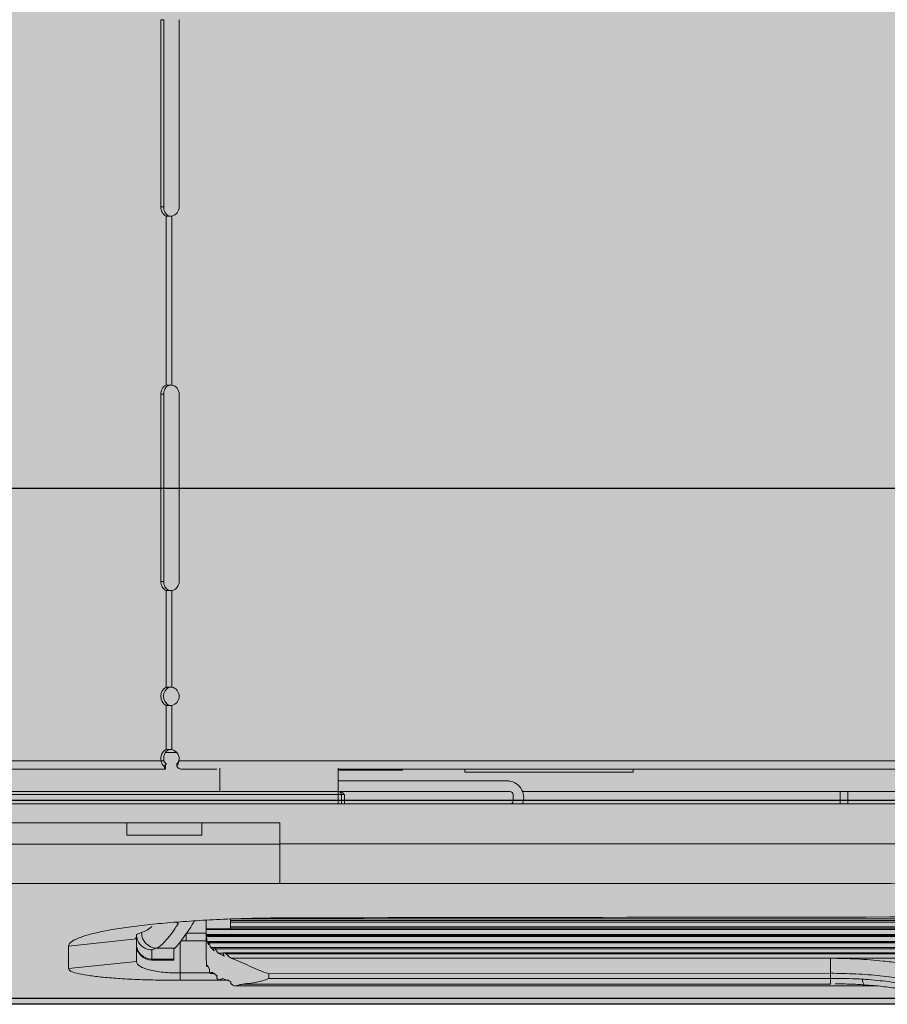
# Model space of a CAD drawing. Units: millimetres. Extents: x -471 to 6182, y 42 to 4491.
# Drawn here: x 3434 to 3434, y 1183 to 1183 of the extents above; entities that cross this region are included whole.
import ezdxf

# ---------------------------------------------------------------- set-up
doc = ezdxf.new("R2010")
doc.units = ezdxf.units.MM
doc.linetypes.add('CONTINUO', pattern=[0])
doc.linetypes.add('SLD-Sólida', pattern=[0])
doc.layers.add('A-DUTO-VC', color=2, linetype='Continuous', lineweight=30)
doc.layers.add('ELEVAÇÃO', color=182, linetype='CONTINUO')
doc.layers.add('V01', color=1, linetype='Continuous')

msp = doc.modelspace()

# ---------------------------------------------------------------- hatches: boundary and pattern name
at = {"layer": 'A-DUTO-VC'}
h = msp.add_hatch(color=253, dxfattribs=at)
h.dxf.hatch_style = 1
h.paths.add_polyline_path([(3434.092781447789, 1183.588961174203), (3434.944157921693, 1183.588961174203), (3434.944157921693, 1183.292861795726), (3434.944657945058, 1183.292861795726), (3434.944657945058, 1183.291361815039), (3434.994452917001, 1183.291361815038), (3434.99339548049, 1183.27927585805), (3434.818273752875, 1183.259261968472), (3434.220265115479, 1183.259261881373), (3434.045361821138, 1183.279377354311), (3434.044313356154, 1183.291361815038), (3434.094747894427, 1183.291361815038), (3434.094747894427, 1183.296960538927), (3434.094081454894, 1183.296960538927), (3434.092781458374, 1183.298260535434)])

# ---------------------------------------------------------------- linework, layer by layer
at = {"color": 1, "linetype": 'SLD-Sólida', "lineweight": 15}
for p, q in [((3434.253388577124, 1183.387010655108), (3434.253388577124, 1183.4170106563)), ((3434.253848218343, 1183.4170106563), (3434.253388577124, 1183.4170106563)), ((3434.253848218343, 1183.387010655108), (3434.253848218343, 1183.4170106563)), ((3434.256313764474, 1183.4170106563), (3434.256313764474, 1183.387010655108)), ((3434.253848218343, 1183.387010655108), (3434.253388577124, 1183.387010655108)), ((3434.254219465873, 1183.385546273294), (3434.254219465873, 1183.35847503573)), ((3434.255138718507, 1183.385546273294), (3434.255138718507, 1183.35847503573)), ((3434.253388577124, 1183.327010667625), (3434.253388577124, 1183.357010653916)), ((3434.253848218343, 1183.357010653916), (3434.253388577124, 1183.357010653916)), ((3434.253848218343, 1183.327010667625), (3434.253848218343, 1183.357010653916)), ((3434.256313764474, 1183.357010653916), (3434.256313764474, 1183.327010667625)), ((3434.253848218343, 1183.327010667625), (3434.253388577124, 1183.327010667625)), ((3434.254219465873, 1183.32554627091), (3434.254219465873, 1183.310074186626)), ((3434.255138718507, 1183.32554627091), (3434.255138718507, 1183.310075885358)), ((3434.254679107091, 1183.310074186626), (3434.254219465873, 1183.310074186626)), ((3434.254219465873, 1183.30714712173), (3434.254219465873, 1183.300073749128)), ((3434.254219465873, 1183.30714712173), (3434.254679107091, 1183.30714712173)), ((3434.255138718507, 1183.307145422998), (3434.255138718507, 1183.300076312128)), ((3434.255937510154, 1183.29961077005), (3434.254122489116, 1183.29961077005)), ((3434.254219465873, 1183.300073749128), (3434.254679107091, 1183.300073749128)), ((3434.253421985528, 1183.298260546032), (3434.179877274653, 1183.298260546032)), ((3434.253881626746, 1183.298260546032), (3434.253421985528, 1183.298260546032)), ((3434.253932022473, 1183.297341293397), (3434.254257016799, 1183.297800904813)), ((3434.254122489116, 1183.297610527578), (3434.254122489116, 1183.296960538927)), ((3434.255937629363, 1183.297341293397), (3434.255937629363, 1183.297800904813)), ((3434.77231650891, 1183.298260546032), (3434.256278150699, 1183.298260546032)), ((3434.254122489116, 1183.296960538927), (3434.180764817616, 1183.296960538927)), ((3434.262320929191, 1183.296960538927), (3434.256587498805, 1183.296960538927)), ((3434.262807899138, 1183.297068512741), (3434.262807899138, 1183.293361789289)), ((3434.281807892939, 1183.297068512741), (3434.281807892939, 1183.293361789289)), ((3434.757097938082, 1183.296960538927), (3434.281807892939, 1183.296960538927)), ((3434.281807892939, 1183.296760535541), (3434.290092789552, 1183.296760535541)), ((3434.290092789552, 1183.296760535541), (3434.290092789552, 1183.296960538927)), ((3434.292092793605, 1183.296760535541), (3434.290092789552, 1183.296760535541)), ((3434.292092793605, 1183.296960538927), (3434.292092793605, 1183.296760535541)), ((3434.302051552555, 1183.296960538927), (3434.302051552555, 1183.296460545364)), ((3434.329051547667, 1183.296460545364), (3434.302051552555, 1183.296460545364)), ((3434.329051547667, 1183.296460545364), (3434.329051547667, 1183.296960538927)), ((3434.308807888052, 1183.295061803165), (3434.281807892939, 1183.295061803165)), ((3434.17868944349, 1183.293361789289), (3434.262807899138, 1183.293361789289)), ((3434.281807892939, 1183.292861795726), (3434.17868944349, 1183.292861795726)), ((3434.262807899138, 1183.293361789289), (3434.281807892939, 1183.293361789289)), ((3434.281807892939, 1183.293361789289), (3434.281807892939, 1183.292861795726)), ((3434.28194186928, 1183.293361789289), (3434.281807892939, 1183.293361789289)), ((3434.281807892939, 1183.291361815038), (3434.281807892939, 1183.292861795726)), ((3434.281807892939, 1183.292861795726), (3434.282307901403, 1183.292861795726)), ((3434.309307896516, 1183.293361789289), (3434.28194186928, 1183.293361789289)), ((3434.282307901403, 1183.292861795726), (3434.282307901403, 1183.291361815038)), ((3434.282307901403, 1183.292861795726), (3434.282807894966, 1183.292861795726)), ((3434.282807894966, 1183.292861795726), (3434.282807894966, 1183.291361815038)), ((3434.309807890078, 1183.291861808601), (3434.309807890078, 1183.292861795726)), ((3434.311315887591, 1183.293361789289), (3434.362202906033, 1183.293361789289)), ((3434.362202906033, 1183.293361789289), (3434.363452919742, 1183.293361789289)), ((3434.362202906033, 1183.293361789289), (3434.362202906033, 1183.291361815038)), ((3434.363452919742, 1183.293361789289), (3434.363452919742, 1183.291361815038)), ((3434.363452919742, 1183.293361789289), (3434.756452911517, 1183.293361789289)), ((3434.247952901742, 1183.288361794057), (3434.247952901742, 1183.286361790004)), ((3434.259952926061, 1183.286361790004), (3434.259952926061, 1183.288361794057)), ((3434.259952926061, 1183.288361794057), (3434.27245291414, 1183.288361794057)), ((3434.27245291414, 1183.288361794057), (3434.27245291414, 1183.284938103262)), ((3434.27245291414, 1183.284962421957), (3434.27245291414, 1183.288361794057)), ((3434.247952901742, 1183.286361790004), (3434.259952926061, 1183.286361790004)), ((3434.260652923009, 1183.27134833366), (3434.260652923009, 1183.272752261463)), ((3434.371652909538, 1183.272956079546), (3434.264552914521, 1183.272956079546)), ((3434.264552914521, 1183.271359181705), (3434.264552914521, 1183.272932476942)), ((3434.371680446884, 1183.272666728798), (3434.264552914521, 1183.272666728798)), ((3434.371676647088, 1183.272443867031), (3434.264552914521, 1183.272443867031)), ((3434.257452898642, 1183.270656353536), (3434.257452898642, 1183.26944628984)), ((3434.260652923009, 1183.270656353536), (3434.257452898642, 1183.270656353536)), ((3434.260652923009, 1183.271359181705), (3434.264552914521, 1183.271359181705)), ((3434.260652923009, 1183.271341389719), (3434.260652923009, 1183.271229601207)), ((3434.371676647088, 1183.271229601207), (3434.260652923009, 1183.271229601207)), ((3434.371652909538, 1183.271657413545), (3434.264552914521, 1183.271657413545)), ((3434.371680640599, 1183.271438396278), (3434.264552914521, 1183.271438396278)), ((3434.249452912232, 1183.269731855693), (3434.238580935618, 1183.268573767248)), ((3434.249452912232, 1183.269831484857), (3434.249321811816, 1183.269870615306)), ((3434.249405168912, 1183.269997990432), (3434.249420964143, 1183.26997486383)), ((3434.249452912232, 1183.26990685493), (3434.249452912232, 1183.270156032148)), ((3434.249452912232, 1183.269731855693), (3434.249452912232, 1183.266132867637)), ((3434.249616199157, 1183.269800371233), (3434.2495153779, 1183.269812828603)), ((3434.256452911517, 1183.264278835359), (3434.256452911517, 1183.269304758611)), ((3434.260652923009, 1183.26944628984), (3434.257452898642, 1183.26944628984)), ((3434.371652909538, 1183.270453161302), (3434.260652923009, 1183.270453161302)), ((3434.371680834314, 1183.270305878225), (3434.260652923009, 1183.270305878225)), ((3434.260652923009, 1183.270107901397), (3434.260652923009, 1183.266454255882)), ((3434.260667645356, 1183.269831306043), (3434.260652923009, 1183.270107901397)), ((3434.371676647088, 1183.270110941234), (3434.260692351481, 1183.270110941234)), ((3434.261030816457, 1183.268780029121), (3434.260769599101, 1183.269346690479)), ((3434.371652909538, 1183.269346690479), (3434.260769599101, 1183.269346690479)), ((3434.371681013128, 1183.26927227408), (3434.261029207131, 1183.26927227408)), ((3434.371676647088, 1183.269091016355), (3434.261125289819, 1183.269091016355)), ((3434.238581323048, 1183.264973318878), (3434.238580935618, 1183.268573767248)), ((3434.251952909848, 1183.267969137731), (3434.251952909848, 1183.266503161493)), ((3434.255593114516, 1183.268250650468), (3434.252662175319, 1183.268250650468)), ((3434.255452924392, 1183.266503161493), (3434.255452924392, 1183.268042302433)), ((3434.261929922721, 1183.267831123176), (3434.261361860654, 1183.268341070715)), ((3434.371652909538, 1183.268341070715), (3434.261361860654, 1183.268341070715)), ((3434.371681147239, 1183.268340444866), (3434.261914842746, 1183.268340444866)), ((3434.371676647088, 1183.268172627988), (3434.262094610354, 1183.268172627988)), ((3434.371681147239, 1183.267512893978), (3434.263495885751, 1183.267512893978)), ((3434.249452912232, 1183.266132867637), (3434.238581323048, 1183.264973318878)), ((3434.251952909848, 1183.266503161493), (3434.255452924392, 1183.266503161493)), ((3434.251952909848, 1183.266503161493), (3434.251952909848, 1183.266328162256)), ((3434.251952909848, 1183.266328162256), (3434.255452924392, 1183.266328162256)), ((3434.255452924392, 1183.266503161493), (3434.255452924392, 1183.266328162256)), ((3434.26068758311, 1183.266028529707), (3434.260652923009, 1183.266454255882)), ((3434.263547741792, 1183.266987270418), (3434.262547456643, 1183.267439014021)), ((3434.263391309401, 1183.267439014021), (3434.262547456643, 1183.267439014021)), ((3434.371676647088, 1183.267358279529), (3434.263805204055, 1183.267358279529)), ((3434.264650487325, 1183.266637987199), (3434.305716075918, 1183.266643083397)), ((3434.371652909538, 1183.266643083397), (3434.305716075918, 1183.266643083397)), ((3434.305716075918, 1183.266643083397), (3434.360652917048, 1183.26663786799)), ((3434.260922991654, 1183.265343076292), (3434.260737621209, 1183.265343076292)), ((3434.261193239114, 1183.264866179529), (3434.260838174245, 1183.265492713752)), ((3434.26239394488, 1183.263817048374), (3434.261634522101, 1183.264380848709)), ((3434.256452911517, 1183.264278835359), (3434.261322044751, 1183.264292872253)), ((3434.256452911517, 1183.264278835359), (3434.256456070563, 1183.263118303123)), ((3434.26434540095, 1183.263145959678), (3434.256456070563, 1183.263118303123)), ((3434.26189565005, 1183.264186954799), (3434.261376851222, 1183.264186954799)), ((3434.263917529008, 1183.263145959678), (3434.262772404572, 1183.263145959678)), ((3434.264669113776, 1183.262883997264), (3434.263235949895, 1183.26338351399)), ((3434.360652917048, 1183.264238363805), (3434.270652913472, 1183.264131760898)), ((3434.270652913472, 1183.264131760898), (3434.270652913472, 1183.263385153118)), ((3434.270652913472, 1183.263385153118), (3434.360652917048, 1183.263385153118)), ((3434.360652917048, 1183.264238363805), (3434.360652917048, 1183.263385153118)), ((3434.360652917048, 1183.263385153118), (3434.360652917048, 1183.262502646747)), ((3434.367963128707, 1183.262222922149), (3434.265472375771, 1183.262222922149)), ((3434.266440355203, 1183.262502646747), (3434.360652917048, 1183.262502646747))]:
    msp.add_line(p, q, dxfattribs=at)
at = {"color": 2, "linetype": 'SLD-Sólida', "lineweight": 15, "flags": 128}
msp.add_lwpolyline([(3434.222952925584, 1183.259261972013), (3434.376035445353, 1183.259261644188), (3434.529117990269, 1183.259261733594), (3434.818273752873, 1183.259261968471)], dxfattribs=at)
at = {"color": 1, "linetype": 'SLD-Sólida', "lineweight": 15}
for centre, radius, start, end in [((3434.254858097383, 1183.386876545783), 0.001475627020083321, 174.7855958870213, 244.3554686736852), ((3434.255317660209, 1183.386876501304), 0.001475552995002836, 174.7835992255835, 244.3574653354003), ((3434.254813779302, 1183.387010657726), 0.001500000000000227, 282.5109329831111, 0), ((3434.254858087585, 1183.3571447688), 0.001475617767021314, 115.6442817599746, 185.2146536801619), ((3434.25531765041, 1183.357144813281), 0.001475543742165132, 115.6422850725513, 185.2166503659421), ((3434.254813779302, 1183.357010657726), 0.001500000000000227, 0, 77.48906701688887), ((3434.254858126996, 1183.326876561566), 0.00147565621304423, 174.7858266428016, 244.3547374354823), ((3434.255317689815, 1183.326876517083), 0.001475582181430411, 174.7838298801621, 244.3567341958498), ((3434.254813779302, 1183.327010657726), 0.001500000000000093, 282.5109329831111, 0), ((3434.255021068419, 1183.308610654178), 0.001668680277557386, 118.7102983219774, 241.2897016780225), ((3434.255480643847, 1183.308610654178), 0.001668648673587877, 118.708316994475, 241.291683005525), ((3434.254817625187, 1183.308610657726), 0.001500000000000239, 282.3605016024441, 77.63949839755591), ((3434.254958515616, 1183.298666726476), 0.001589310311360229, 117.7110547452678, 194.8073781731449), ((3434.255418060699, 1183.298666768759), 0.001589228176507076, 117.7086952147835, 194.8097377029929), ((3434.254819591198, 1183.298610657726), 0.001500000000000072, 346.5017974093209, 77.71636524913258), ((3434.308807895156, 1183.292361800834), 0.002699999999999937, 338.1931201088763, 90), ((3434.281807895156, 1183.292861800834), 0.0005000000000002274, 0, 90), ((3434.309307895156, 1183.292861800834), 0.0005, 0, 90), ((3434.309307895156, 1183.291861800835), 0.0005000000000004548, 270, 0), ((3434.257622732881, 1183.275849303781), 0.003863518467034638, 242.233450898896, 248.2170183519781), ((3434.252791058815, 1183.270765516361), 0.002518166278999309, 180.5593642709209, 267.0662349615965), ((3434.249199811452, 1183.269423839106), 0.0004950838241103895, 59.25433009876156, 76.29560899902873), ((3434.25194803066, 1183.268998279837), 0.002495123114312219, 180.1110562007993, 270.1120414008626), ((3434.251952913231, 1183.268828159401), 0.002500000000000455, 180, 270), ((3434.36692489583, 1183.263124709152), 0.001129636109632919, 171.5023882552216, 220.474318143931)]:
    msp.add_arc(centre, radius, start, end, dxfattribs=at)
for centre, major_axis, ratio, start_param, end_param in [((3434.272253393986, 1183.270207062943), (0.023, 4.547473508864641e-16), 0.07883396429449772, 2.842720012904205, 3.009724267490203), ((3434.272253393986, 1183.267716784721), (0.0205, 0), 0.08844786237921473, 2.842720012904504, 3.001961177468939), ((3434.275313690764, 1183.268042311749), (0.01986077753334371, 0), 0.08844786237918133, 3.022705044399693, 3.141592653589792)]:
    msp.add_ellipse(centre, major_axis=major_axis, ratio=ratio, start_param=start_param, end_param=end_param, dxfattribs=at)
for points, knots in [([(3434.254219465873, 1183.385546273294), (3434.254283059784, 1183.385546273294), (3434.254410238778, 1183.385546273294), (3434.254638451102, 1183.385546273294), (3434.254883355843, 1183.385546273294), (3434.255053598479, 1183.385546273294), (3434.255138718507, 1183.385546273294)], [0, 0, 0, 0, 0.2500184072877504, 0.5000021071136175, 0.75000484330718, 1, 1, 1, 1]), ([(3434.255138718507, 1183.35847503573), (3434.255053598479, 1183.35847503573), (3434.254883355843, 1183.35847503573), (3434.254638451102, 1183.35847503573), (3434.254410238778, 1183.35847503573), (3434.254283059784, 1183.35847503573), (3434.254219465873, 1183.35847503573)], [0, 0, 0, 0, 0.2499951566928201, 0.4999978928863826, 0.7499815927122496, 1, 1, 1, 1]), ([(3434.254219465873, 1183.32554627091), (3434.254283059784, 1183.32554627091), (3434.254410238778, 1183.32554627091), (3434.254638451102, 1183.32554627091), (3434.254883355843, 1183.32554627091), (3434.255053598479, 1183.32554627091), (3434.255138718507, 1183.32554627091)], [0, 0, 0, 0, 0.2500184072877504, 0.5000021071136175, 0.75000484330718, 1, 1, 1, 1]), ([(3434.255138718507, 1183.310075885358), (3434.255053598474, 1183.310075749649), (3434.25488335581, 1183.310075478227), (3434.254638451135, 1183.310075010474), (3434.254410238774, 1183.310074606482), (3434.254283059782, 1183.310074326585), (3434.254219465873, 1183.310074186626)], [0, 0, 0, 0, 0.2499951443130794, 0.4999979176780565, 0.7499816051554603, 1, 1, 1, 1]), ([(3434.255138718507, 1183.310075885358), (3434.255096158413, 1183.310075749657), (3434.255011043109, 1183.31007547827), (3434.25488859552, 1183.310075010415), (3434.254774474326, 1183.310074606506), (3434.25471089696, 1183.31007432659), (3434.254679107091, 1183.310074186626)], [0, 0, 0, 0, 0.2500022348611214, 0.4999757833250084, 0.7499785652129721, 1, 1, 1, 1]), ([(3434.254219465873, 1183.30714712173), (3434.254283059782, 1183.307146981772), (3434.254410238774, 1183.307146701875), (3434.254638451135, 1183.307146297884), (3434.25488335581, 1183.307145830131), (3434.255053598474, 1183.307145558707), (3434.255138718507, 1183.307145422998)], [0, 0, 0, 0, 0.2500183948445396, 0.5000020823219435, 0.7500048556869205, 1, 1, 1, 1]), ([(3434.254679107091, 1183.30714712173), (3434.25471089696, 1183.307146981767), (3434.254774474326, 1183.307146701851), (3434.25488859552, 1183.307146297942), (3434.255011043109, 1183.307145830087), (3434.255096158413, 1183.307145558699), (3434.255138718507, 1183.307145422998)], [0, 0, 0, 0, 0.2500214347870279, 0.5000242166749918, 0.7499977651388786, 1, 1, 1, 1]), ([(3434.255138718507, 1183.300076312128), (3434.255053598473, 1183.300076105992), (3434.2548833558, 1183.300075693713), (3434.254638451103, 1183.300075030667), (3434.254410238814, 1183.300074367469), (3434.254283059789, 1183.300073955251), (3434.254219465873, 1183.300073749128)], [0, 0, 0, 0, 0.2499951199699268, 0.4999978928965976, 0.7499816295787749, 1, 1, 1, 1]), ([(3434.255138718507, 1183.300076312128), (3434.255096158412, 1183.300076106003), (3434.255011043088, 1183.300075693779), (3434.254888595458, 1183.300075030578), (3434.254774474406, 1183.300074367505), (3434.254710896974, 1183.300073955259), (3434.254679107091, 1183.300073749128)], [0, 0, 0, 0, 0.250002137389834, 0.4999756845175402, 0.74997866294905, 1, 1, 1, 1]), ([(3434.253421985528, 1183.298260546032), (3434.253440189915, 1183.298169347956), (3434.25347608859, 1183.297989507234), (3434.253623758021, 1183.297656700195), (3434.253809703193, 1183.297466446759), (3434.253932022473, 1183.297341293397)], [0, 0, 0, 0, 0.2603768739034895, 0.5134578252414091, 1, 1, 1, 1]), ([(3434.253881626746, 1183.298260546032), (3434.253897931831, 1183.29821460477), (3434.253930709278, 1183.298122250932), (3434.25404552294, 1183.297951875275), (3434.254171883879, 1183.297861675166), (3434.254257016799, 1183.297800904813)], [0, 0, 0, 0, 0.2441184440244914, 0.4907413238635456, 1, 1, 1, 1]), ([(3434.254257016799, 1183.297800904813), (3434.254227904772, 1183.297746316881), (3434.254169679635, 1183.297637138988), (3434.254138219484, 1183.297619398158), (3434.254122489116, 1183.297610527578)], [0, 0, 0, 0, 0.4999907091543113, 1, 1, 1, 1]), ([(3434.255937629363, 1183.297800904813), (3434.256007861439, 1183.297861677261), (3434.25611210741, 1183.297951882239), (3434.256217638276, 1183.298122248474), (3434.256258048828, 1183.298214604397), (3434.256278150699, 1183.298260546032)], [0, 0, 0, 0, 0.5092473336593031, 0.7558794428811687, 1, 1, 1, 1]), ([(3434.255937629363, 1183.297341293397), (3434.25600898709, 1183.29746644535), (3434.256117461565, 1183.297656695138), (3434.256218860325, 1183.297989508559), (3434.256258200859, 1183.298169348187), (3434.256278150699, 1183.298260546032)], [0, 0, 0, 0, 0.486547040423952, 0.7396246665910374, 0.9999999999999999, 0.9999999999999999, 0.9999999999999999, 0.9999999999999999]), ([(3434.253932022473, 1183.297341293397), (3434.253950377555, 1183.297232117591), (3434.253987086735, 1183.297013771832), (3434.254077355796, 1183.296978282911), (3434.254122489116, 1183.296960538927)], [0, 0, 0, 0, 0.5000134095210019, 1, 1, 1, 1]), ([(3434.256587498805, 1183.296960538927), (3434.256479187626, 1183.296978280789), (3434.256262566847, 1183.297013764256), (3434.256045941332, 1183.297232117548), (3434.255937629363, 1183.297341293397)], [0, 0, 0, 0, 0.5000036446136766, 1, 1, 1, 1]), ([(3434.282807894966, 1183.292861795726), (3434.282806841988, 1183.292862848759), (3434.282687502538, 1183.292982194282), (3434.282496341713, 1183.293170095036), (3434.28219003607, 1183.293336904626), (3434.282016626327, 1183.293354293105), (3434.28194186928, 1183.293361789289)], [0, 0, 0, 0, 0.0043571867358633, 0.4938221455129706, 0.781786415974819, 1, 1, 1, 1]), ([(3434.27245291414, 1183.288361794057), (3434.264406828652, 1183.288361794057), (3434.224176391278, 1183.288361794057), (3434.171020207901, 1183.288361794057), (3434.123780916099, 1183.288361794057), (3434.106588650513, 1183.288361794057), (3434.100197978054, 1183.288361794057), (3434.093845671765, 1183.288361794057), (3434.087501968654, 1183.288361794057), (3434.081282389158, 1183.288361794057), (3434.075235668216, 1183.288361794057), (3434.069550869111, 1183.288361794057), (3434.064331578215, 1183.288361794057), (3434.05971047066, 1183.288361794057), (3434.057142616046, 1183.288361794057), (3434.055925243518, 1183.288361794057)], [0, 0, 0, 0, 0.1074560841238627, 0.5372805532899907, 0.7098981057458206, 0.7383512697131192, 0.7668762593146873, 0.7952708837705705, 0.8235460327771723, 0.8534007118182158, 0.883351507679747, 0.9132074200935296, 0.9430588276537122, 0.9730052400284307, 1, 1, 1, 1]), ([(3434.066591941735, 1183.288361794057), (3434.068576065748, 1183.288361794057), (3434.072575943194, 1183.288361794057), (3434.078488884945, 1183.288361794057), (3434.083889076416, 1183.288361794057), (3434.088679122002, 1183.288361794057), (3434.093627006618, 1183.288361794057), (3434.100286901283, 1183.288361794057), (3434.108596808906, 1183.288361794057), (3434.118509573833, 1183.288361794057), (3434.128424649456, 1183.288361794057), (3434.148258346475, 1183.288361794057), (3434.188101522118, 1183.288361794057), (3434.224637381814, 1183.288361794057), (3434.247952901742, 1183.288361794057)], [0, 0, 0, 0, 0.04048494347205434, 0.08161526760116083, 0.1085671732815261, 0.13551903189719, 0.1632605550432853, 0.1910023802349374, 0.2446594029678556, 0.2983792110597306, 0.3521714500233553, 0.4059276855084442, 0.6208901336249734, 1, 1, 1, 1]), ([(3434.045013451001, 1183.28495476276), (3434.045007110811, 1183.284952801431), (3434.044994239677, 1183.284948819764), (3434.04509113145, 1183.285001578842), (3434.045621304553, 1183.285032749188), (3434.04661506919, 1183.285066514738), (3434.048038314066, 1183.285092779041), (3434.049878497928, 1183.285112558555), (3434.052130215042, 1183.28512705244), (3434.0548062538, 1183.285137413957), (3434.058176959519, 1183.285144403529), (3434.061932006864, 1183.285146806908), (3434.066008628683, 1183.285144766481), (3434.069957990625, 1183.285139408675), (3434.074191568658, 1183.285129854797), (3434.078642543102, 1183.28511568116), (3434.083233989403, 1183.28509701191), (3434.087971823683, 1183.285073998858), (3434.0928734119, 1183.285047184641), (3434.099132671477, 1183.285004829334), (3434.106691658699, 1183.284963656384), (3434.115500202762, 1183.284942910863), (3434.124311354539, 1183.28493581482), (3434.141939624757, 1183.284935857382), (3434.191320821536, 1183.284933655566), (3434.237762244452, 1183.284936201504), (3434.27245291414, 1183.284938103262)], [0, 0, 0, 0, 0.01829728549832774, 0.03714506896421853, 0.05598223164436815, 0.07533053521475948, 0.09467851568146607, 0.1136937359406611, 0.1327089029493356, 0.1523149804405416, 0.171921319574173, 0.1969698511584427, 0.2154726740160609, 0.2339760822960989, 0.2530170162137517, 0.2720574823364365, 0.2905399168100688, 0.3090224471271917, 0.328045184344522, 0.3470679969453926, 0.3799611302208555, 0.412901217982232, 0.4458967991731268, 0.4788653221664695, 0.6107244387322686, 1, 1, 1, 1]), ([(3434.27245291414, 1183.284962421957), (3434.280499004742, 1183.284963588967), (3434.320729462665, 1183.284969424022), (3434.485396124223, 1183.284994907999), (3434.642016696969, 1183.284976804958), (3434.76645290198, 1183.284962421957)], [0, 0, 0, 0, 0.04886289997555716, 0.2443145297120104, 1, 1, 1, 1]), ([(3434.27245291414, 1183.278631812635), (3434.27245291414, 1183.278810724453), (3434.27245291414, 1183.279168545791), (3434.27245291414, 1183.280638164694), (3434.27245291414, 1183.282610418862), (3434.27245291414, 1183.284175530098), (3434.27245291414, 1183.284962421957)], [0, 0, 0, 0, 0.249306950117626, 0.49861069961606, 0.7479162189555283, 1, 1, 1, 1]), ([(3434.27245291414, 1183.284938103262), (3434.27245291414, 1183.284159918264), (3434.27245291414, 1183.282603551057), (3434.27245291414, 1183.280633351977), (3434.27245291414, 1183.279157114312), (3434.27245291414, 1183.278793210332), (3434.27245291414, 1183.278611368242)], [0, 0, 0, 0, 0.250073989366235, 0.5001470827280747, 0.7502244973300437, 1, 1, 1, 1]), ([(3434.27245291414, 1183.278611368242), (3434.267786245516, 1183.278611115148), (3434.244452902434, 1183.278609849677), (3434.202453213578, 1183.278609553041), (3434.161990189284, 1183.278606283794), (3434.137047616218, 1183.278610486723), (3434.127635002696, 1183.278618321265), (3434.118218890706, 1183.278632330176), (3434.108838593258, 1183.27865417432), (3434.099536159515, 1183.278684191336), (3434.091848974027, 1183.278720141214), (3434.08582609462, 1183.278749243137), (3434.081027072369, 1183.278766442106), (3434.076123904407, 1183.278779880692), (3434.071243768219, 1183.278788156486), (3434.066772397692, 1183.278791032032), (3434.062746817677, 1183.278788425175), (3434.059219548923, 1183.278780283252), (3434.056255602638, 1183.278765409508), (3434.053914464136, 1183.278744825973), (3434.052297549501, 1183.278711583247), (3434.051339398612, 1183.278670645482), (3434.051003599485, 1183.278607245278), (3434.05104236165, 1183.278606055789), (3434.051066392085, 1183.27860531837)], [0, 0, 0, 0, 0.05330120440487893, 0.2665060215649938, 0.4797108384505129, 0.5154461401411029, 0.5514042135353017, 0.5873393442916616, 0.6230475450576008, 0.6584798012364441, 0.6938632640350635, 0.712292061930092, 0.7307207537536223, 0.7534526241802678, 0.7762553248872509, 0.7989866843660095, 0.8217550189108739, 0.8451362107128233, 0.868593794917692, 0.8919732338165949, 0.9152593799435442, 0.9386315226077938, 0.9619548797440367, 1, 1, 1, 1]), ([(3434.76645290198, 1183.278631812635), (3434.761786240757, 1183.278632378098), (3434.73845290982, 1183.278635205413), (3434.640452915138, 1183.278647326349), (3434.51776219579, 1183.278656480169), (3434.37642886397, 1183.278644615738), (3434.309762198052, 1183.278636406723), (3434.27245291414, 1183.278631812635)], [0, 0, 0, 0, 0.02834004891859401, 0.1417003953232899, 0.5951416903591877, 0.7734253931740143, 0.9999999999999999, 0.9999999999999999, 0.9999999999999999, 0.9999999999999999]), ([(3434.238580935618, 1183.268573767248), (3434.238640100029, 1183.268764059471), (3434.238758276142, 1183.269144152762), (3434.239706701957, 1183.269713873848), (3434.241200044112, 1183.270268181706), (3434.243271881284, 1183.270799319923), (3434.245870954401, 1183.271295872704), (3434.248960464361, 1183.271749590001), (3434.252494044959, 1183.2721499077), (3434.256398485065, 1183.272490222168), (3434.260618061982, 1183.272765078578), (3434.26508626101, 1183.272965111668), (3434.269726211097, 1183.273095043313), (3434.272878628002, 1183.273114479101), (3434.27445442321, 1183.273124194446)], [0, 0, 0, 0, 0.08351504159468254, 0.1668145265111689, 0.2503859181556642, 0.3332525788915214, 0.4167163637622073, 0.5000024452377424, 0.583066255101671, 0.6664620706109224, 0.7495315654592198, 0.8328542336227911, 0.9164490276712384, 1, 1, 1, 1]), ([(3434.256189011952, 1183.272261655632), (3434.256077813608, 1183.272081832388), (3434.255662612309, 1183.271410393931), (3434.254936115763, 1183.270381081346), (3434.254069554232, 1183.269339286472), (3434.253276309175, 1183.268566421783), (3434.252868912345, 1183.268356949155), (3434.252662175319, 1183.268250650468)], [0, 0, 0, 0, 0.08213147846408687, 0.3066691053886504, 0.5363737357425925, 0.7647288643254927, 1, 1, 1, 1]), ([(3434.258753233573, 1183.272628879848), (3434.258680818875, 1183.272497390233), (3434.258285322086, 1183.271779252581), (3434.257557256634, 1183.270705842081), (3434.256671726991, 1183.269463991218), (3434.255961224932, 1183.268588473273), (3434.255711549607, 1183.268359340886), (3434.255593114516, 1183.268250650468)], [0, 0, 0, 0, 0.05240634378032256, 0.286220082242666, 0.5263102694919148, 0.7753022394643024, 1, 1, 1, 1]), ([(3434.27445442321, 1183.273124194446), (3434.356120566666, 1183.273238635345), (3434.519452894866, 1183.2734675172), (3434.682785223067, 1183.273238635384), (3434.764451407811, 1183.273124194446)], [0, 0, 0, 0, 0.4999998736055546, 1, 1, 1, 1]), ([(3434.25027301254, 1183.270740932527), (3434.250501711354, 1183.270833263141), (3434.250965422872, 1183.271020473424), (3434.251542150431, 1183.271348317885), (3434.251910390421, 1183.271698334787), (3434.251932554862, 1183.271719402376)], [0, 0, 0, 0, 0.4776869700063381, 0.9685618713414743, 1, 1, 1, 1]), ([(3434.260652923009, 1183.271229601207), (3434.260652923009, 1183.271084368023), (3434.260652923009, 1183.270825023251), (3434.260652923009, 1183.270566785709), (3434.260652923009, 1183.270453161302)], [0, 0, 0, 0, 0.5600004321573451, 1, 1, 1, 1]), ([(3434.249417775294, 1183.26997280747), (3434.249424915707, 1183.269963656599), (3434.249442663925, 1183.269940911181), (3434.249440199357, 1183.269898125016), (3434.249438726327, 1183.269872552457)], [0, 0, 0, 0, 0.4023171522022877, 1, 1, 1, 1]), ([(3434.249453091046, 1183.270445472303), (3434.249483897582, 1183.270166051745), (3434.249545509735, 1183.269607218948), (3434.249983688855, 1183.268865360789), (3434.250622737889, 1183.268302201738), (3434.251311714484, 1183.26802479385), (3434.251767698818, 1183.26797085685), (3434.251943979146, 1183.267969220626), (3434.251952909848, 1183.267969137731)], [0, 0, 0, 0, 0.2156810976863734, 0.4313557734433678, 0.647239674393115, 0.863570773036671, 0.9930882315738395, 1, 1, 1, 1]), ([(3434.257452898642, 1183.26944628984), (3434.257222859154, 1183.269447109069), (3434.256936763423, 1183.269448127926), (3434.25669692707, 1183.269460695521), (3434.25664993467, 1183.269463157955)], [0, 0, 0, 0, 0.8040647357744624, 1, 1, 1, 1]), ([(3434.260652923009, 1183.270107901397), (3434.260652923009, 1183.270171741488), (3434.260652923009, 1183.270285749313), (3434.260652923009, 1183.2704020046), (3434.260652923009, 1183.270453161302)], [0, 0, 0, 0, 0.5599623527108157, 0.9999999999999999, 0.9999999999999999, 0.9999999999999999, 0.9999999999999999]), ([(3434.260661506078, 1183.27012050778), (3434.260661517701, 1183.270157388353), (3434.260661541467, 1183.270232791725), (3434.260663786421, 1183.270271006498), (3434.260664933345, 1183.270290530029)], [0, 0, 0, 0, 0.4891103975803618, 1, 1, 1, 1]), ([(3434.260667645356, 1183.269831306043), (3434.260666650819, 1183.269857236824), (3434.260664126721, 1183.269923048167), (3434.260662121541, 1183.270025240527), (3434.260661695441, 1183.270091196357), (3434.260661506078, 1183.27012050778)], [0, 0, 0, 0, 0.2653815100146034, 0.6735282768015086, 1, 1, 1, 1]), ([(3434.260668748042, 1183.270302450958), (3434.260669043491, 1183.270303646722), (3434.260670489097, 1183.270309497478), (3434.260674700081, 1183.27028877166), (3434.260680924034, 1183.27024162931), (3434.260687232483, 1183.270178034198), (3434.260690861554, 1183.270130469199), (3434.260692351481, 1183.270110941234)], [0, 0, 0, 0, 0.06460080917685257, 0.3160853589080571, 0.567861340124119, 0.8225840745462111, 1, 1, 1, 1]), ([(3434.260769599101, 1183.269346690479), (3434.260754213111, 1183.269473469938), (3434.260731128629, 1183.269663684412), (3434.260707215787, 1183.269918860017), (3434.260697306475, 1183.270046911249), (3434.260692351481, 1183.270110941234)], [0, 0, 0, 0, 0.499804406102985, 0.7498851388873677, 0.9999999999999999, 0.9999999999999999, 0.9999999999999999, 0.9999999999999999]), ([(3434.260991775414, 1183.26907092959), (3434.260991533867, 1183.269108471407), (3434.260991048486, 1183.269183910193), (3434.261005075132, 1183.269254628619), (3434.261028112342, 1183.269279184581), (3434.261055804951, 1183.269262047213), (3434.261085058417, 1183.269209798983), (3434.261108523831, 1183.269149391563), (3434.261121100457, 1183.269105602724), (3434.261125289819, 1183.269091016355)], [0, 0, 0, 0, 0.1809887948816896, 0.3636897830255945, 0.5215355234251404, 0.6705696820843375, 0.7997384472190927, 0.9332914746193385, 1, 1, 1, 1]), ([(3434.261030816457, 1183.268780029121), (3434.261025300373, 1183.268805066151), (3434.26101135278, 1183.268868373074), (3434.260997323663, 1183.268971281181), (3434.260993510414, 1183.26903976841), (3434.260991775414, 1183.26907092959)], [0, 0, 0, 0, 0.2628392291938709, 0.6645973150031032, 1, 1, 1, 1]), ([(3434.261361860654, 1183.268341070715), (3434.261319380314, 1183.268464773355), (3434.26125563704, 1183.268650393602), (3434.261179056194, 1183.268901321056), (3434.261143213594, 1183.269027778768), (3434.261125289819, 1183.269091016355)], [0, 0, 0, 0, 0.4996976946844139, 0.7498143052158848, 1, 1, 1, 1]), ([(3434.261844777486, 1183.268122947517), (3434.261843025167, 1183.268161885307), (3434.261839662116, 1183.268236614698), (3434.261862040697, 1183.268310160699), (3434.261899361773, 1183.268343258773), (3434.261947137028, 1183.26834128686), (3434.262002799881, 1183.268301286887), (3434.262053797399, 1183.268242006503), (3434.262083079509, 1183.268192229434), (3434.262094610354, 1183.268172627988)], [0, 0, 0, 0, 0.1719826875769613, 0.3300691015045996, 0.4713550920949898, 0.6150109871422361, 0.7567935347056142, 0.9042290310766924, 1, 1, 1, 1]), ([(3434.261929922721, 1183.267831123176), (3434.261919207263, 1183.267854062266), (3434.261891764328, 1183.267912810665), (3434.261859964747, 1183.268015789131), (3434.261849626701, 1183.268088732386), (3434.261844777486, 1183.268122947517)], [0, 0, 0, 0, 0.2537935409438736, 0.6499806365980834, 1, 1, 1, 1]), ([(3434.262547456643, 1183.267439014021), (3434.26247810217, 1183.26754333984), (3434.2623638583, 1183.267715190119), (3434.262214661759, 1183.267960940756), (3434.262134635826, 1183.268102050878), (3434.262094610354, 1183.268172627988)], [0, 0, 0, 0, 0.4357494963842443, 0.7177865742010409, 1, 1, 1, 1]), ([(3434.263385319135, 1183.267279184166), (3434.263380641476, 1183.267309767193), (3434.263371270251, 1183.267371037262), (3434.263387664946, 1183.267444249335), (3434.263428262839, 1183.267495840026), (3434.263492385242, 1183.267518705236), (3434.263587558376, 1183.267506458146), (3434.26369687439, 1183.267453144668), (3434.263771912318, 1183.267387433365), (3434.263805204055, 1183.267358279529)], [0, 0, 0, 0, 0.1167500099088154, 0.2338971033693539, 0.3427842453437396, 0.4852076378176045, 0.6297010389677292, 0.8357111398134929, 1, 1, 1, 1]), ([(3434.249452912232, 1183.266132867637), (3434.249489034304, 1183.265982757097), (3434.249557431035, 1183.265698524504), (3434.25018004588, 1183.265232459768), (3434.251199160463, 1183.264831488371), (3434.252555913072, 1183.264551247328), (3434.25417948324, 1183.264329838149), (3434.255550834047, 1183.264299072843), (3434.256452911517, 1183.264278835359)], [0, 0, 0, 0, 0.1505752329918694, 0.285112483138543, 0.5054369648096213, 0.6339218776355121, 0.7591930341093596, 1, 1, 1, 1]), ([(3434.260679298064, 1183.265857702795), (3434.260679277347, 1183.26586899588), (3434.260679235927, 1183.265891573584), (3434.260679546499, 1183.265922087234), (3434.260680155476, 1183.265949725606), (3434.260681162447, 1183.265973985518), (3434.26068242659, 1183.265994513064), (3434.260684407087, 1183.266015247344), (3434.260686363674, 1183.266023429937), (3434.26068758311, 1183.266028529707)], [0, 0, 0, 0, 0.1306872012438907, 0.2612764214126975, 0.3919934268299315, 0.5226474076278894, 0.6532793335087664, 0.7839076678581851, 1, 1, 1, 1]), ([(3434.263547741792, 1183.266987270418), (3434.263514481936, 1183.267027165688), (3434.263455876106, 1183.267097463504), (3434.263405235665, 1183.267204053079), (3434.263390318793, 1183.267260323968), (3434.263385319135, 1183.267279184166)], [0, 0, 0, 0, 0.4659304981662455, 0.8209970223379836, 1, 1, 1, 1]), ([(3434.264650487325, 1183.266637987199), (3434.264648222009, 1183.266639685527), (3434.264543701287, 1183.266718045608), (3434.26434683858, 1183.266873743566), (3434.264066826779, 1183.267111932134), (3434.263892453137, 1183.267276124647), (3434.263805204055, 1183.267358279529)], [0, 0, 0, 0, 0.007609771133542912, 0.3511116100190976, 0.675324117815171, 1, 1, 1, 1]), ([(3434.270652913472, 1183.264131760898), (3434.269618195234, 1183.264532989226), (3434.268066778608, 1183.265134575508), (3434.266048197066, 1183.266111254251), (3434.265116981921, 1183.266462186697), (3434.264650487325, 1183.266637987199)], [0, 0, 0, 0, 0.4998427586815085, 0.749444957451367, 1, 1, 1, 1]), ([(3434.360652917048, 1183.26663786799), (3434.362063997311, 1183.266615460597), (3434.36492349011, 1183.266570052988), (3434.36862167326, 1183.266266761018), (3434.370805240381, 1183.265999336982), (3434.371652909538, 1183.265895521942)], [0, 0, 0, 0, 0.3734443180598761, 0.7567686737789759, 1, 1, 1, 1]), ([(3434.360652917048, 1183.26663786799), (3434.360652917048, 1183.266589309439), (3434.360652917048, 1183.266492187455), (3434.360652917048, 1183.266255849366), (3434.360652917048, 1183.265967225209), (3434.360652917048, 1183.26563426158), (3434.360652917048, 1183.265275631388), (3434.360652917048, 1183.264910416106), (3434.360652917048, 1183.264553330859), (3434.360652917048, 1183.264343351897), (3434.360652917048, 1183.264238363805)], [0, 0, 0, 0, 0.1249947017697878, 0.250001968714825, 0.3750009680633744, 0.5000011499157673, 0.6250011547094733, 0.7499976836217384, 0.8750004960307951, 1, 1, 1, 1]), ([(3434.256456070563, 1183.263118303123), (3434.255284601223, 1183.263121948397), (3434.25293827113, 1183.263129249496), (3434.249559895865, 1183.263229575381), (3434.246446407064, 1183.263392462019), (3434.243722506563, 1183.26361877927), (3434.241491189759, 1183.263900435637), (3434.239840425985, 1183.264226920997), (3434.238783815668, 1183.264588320614), (3434.238648928835, 1183.264844780315), (3434.238581323048, 1183.264973318878)], [0, 0, 0, 0, 0.1247917916686065, 0.2499448563829337, 0.3744610068818102, 0.4997014563413077, 0.6245874665719994, 0.7493849280562818, 0.8743907882313368, 1, 1, 1, 1]), ([(3434.260737621209, 1183.265343076292), (3434.260733758519, 1183.265340469125), (3434.26072603617, 1183.265335256836), (3434.260712935834, 1183.265375399383), (3434.260701042033, 1183.265447269132), (3434.260691127217, 1183.265546256319), (3434.260684223636, 1183.265659693119), (3434.260680263826, 1183.265769111518), (3434.26067959476, 1183.265830486272), (3434.260679298064, 1183.265857702795)], [0, 0, 0, 0, 0.146236915460703, 0.2923590854123965, 0.4404634081510315, 0.5844047865675901, 0.7367824469949985, 0.8832766550634052, 1, 1, 1, 1]), ([(3434.260838174245, 1183.265492713752), (3434.26081921524, 1183.265466812553), (3434.260790770254, 1183.265427951902), (3434.260758786775, 1183.265378753993), (3434.260744676195, 1183.265354968518), (3434.260737621209, 1183.265343076292)], [0, 0, 0, 0, 0.4998399905307592, 0.7499307766210164, 1, 1, 1, 1]), ([(3434.261162453315, 1183.264682805839), (3434.26116208948, 1183.264694461917), (3434.261161362166, 1183.264717762613), (3434.261162169237, 1183.264749617441), (3434.261164324796, 1183.264778672676), (3434.261167946148, 1183.264804543474), (3434.261172943226, 1183.264826691053), (3434.261180670948, 1183.264849866982), (3434.261188375989, 1183.264859867555), (3434.261193239114, 1183.264866179529)], [0, 0, 0, 0, 0.129763186500872, 0.2593988136382326, 0.3891131004146022, 0.5187944531486939, 0.648493911642677, 0.7781429340894523, 1, 1, 1, 1]), ([(3434.261376851222, 1183.264186954799), (3434.261364934793, 1183.264182381491), (3434.261341130607, 1183.264173245878), (3434.261296937766, 1183.264210350655), (3434.261252908077, 1183.264282568546), (3434.261212590946, 1183.264386468676), (3434.261182541608, 1183.264506398431), (3434.261166862776, 1183.264609487481), (3434.261163582084, 1183.264664037218), (3434.261162453315, 1183.264682805839)], [0, 0, 0, 0, 0.151616422113956, 0.3028680364277372, 0.4619882716061323, 0.618198804109714, 0.7768146837433113, 0.923209880907094, 1, 1, 1, 1]), ([(3434.261634522101, 1183.264380848709), (3434.261589453689, 1183.264347689161), (3434.261521839352, 1183.264297941217), (3434.261437467536, 1183.264233924561), (3434.261397057238, 1183.264202611835), (3434.261376851222, 1183.264186954799)], [0, 0, 0, 0, 0.4998592766817831, 0.7499188977913553, 1, 1, 1, 1]), ([(3434.26234235706, 1183.263621634546), (3434.262341164458, 1183.263633585404), (3434.262338780409, 1183.263657475545), (3434.262338964954, 1183.263690629562), (3434.262341980051, 1183.2637211124), (3434.262347791191, 1183.263748376031), (3434.262356402754, 1183.263771931217), (3434.26237033914, 1183.263797714424), (3434.262384660713, 1183.263809444307), (3434.26239394488, 1183.263817048374)], [0, 0, 0, 0, 0.127585521165579, 0.2550474632725201, 0.3825792691265438, 0.5100721879425355, 0.6375739811179513, 0.7650520843878107, 1, 1, 1, 1]), ([(3434.262772404572, 1183.263145959678), (3434.262745521469, 1183.263139104064), (3434.262694825951, 1183.263126175908), (3434.262600531913, 1183.26316911725), (3434.262505520795, 1183.263252485681), (3434.262422839755, 1183.263371667148), (3434.262369422952, 1183.26349505974), (3434.26234850235, 1183.263576015942), (3434.262343256974, 1183.263614954174), (3434.26234235706, 1183.263621634546)], [0, 0, 0, 0, 0.1799723393455892, 0.339387548729537, 0.5286410717487439, 0.7194393689867149, 0.8561727673399298, 0.9753245204822398, 1, 1, 1, 1]), ([(3434.263235949895, 1183.26338351399), (3434.263165559337, 1183.263348135383), (3434.26305036742, 1183.263290239413), (3434.26289710583, 1183.263211302352), (3434.26281397234, 1183.263167740927), (3434.262772404572, 1183.263145959678)], [0, 0, 0, 0, 0.4399534220190281, 0.7199698231462468, 1, 1, 1, 1]), ([(3434.264588155767, 1183.262677139345), (3434.264584957681, 1183.262689099365), (3434.264575895759, 1183.262722988627), (3434.264576072481, 1183.262765599607), (3434.264585196052, 1183.262801187075), (3434.264596276899, 1183.262824705106), (3434.264611000729, 1183.262844699877), (3434.264633842248, 1183.262866643116), (3434.264655157841, 1183.262877130724), (3434.264669113776, 1183.262883997264)], [0, 0, 0, 0, 0.1217609591060495, 0.3450152272340749, 0.4561437967457246, 0.5672653043853144, 0.6782968374526676, 0.7893716352056332, 1, 1, 1, 1]), ([(3434.266440355203, 1183.262503481212), (3434.267384013274, 1183.262591368199), (3434.268769978898, 1183.262720449216), (3434.270190640022, 1183.263213780554), (3434.270646828911, 1183.263382897469), (3434.270652913472, 1183.263385153118)], [0, 0, 0, 0, 0.6779421712402541, 0.9957044536877213, 1, 1, 1, 1]), ([(3434.372349255702, 1183.263365513387), (3434.371112164417, 1183.263527302111), (3434.368684337251, 1183.263844817127), (3434.36470858816, 1183.264172272563), (3434.362017589701, 1183.264216125091), (3434.360652917048, 1183.264238363805)], [0, 0, 0, 0, 0.3386517299987808, 0.6646137440668881, 0.9999999999999999, 0.9999999999999999, 0.9999999999999999, 0.9999999999999999]), ([(3434.360652917048, 1183.263385153118), (3434.361993847721, 1183.263395052291), (3434.363727680365, 1183.263407851991), (3434.365423396427, 1183.26331310414), (3434.365807660839, 1183.26329163343)], [0, 0, 0, 0, 0.7733910639190166, 1, 1, 1, 1]), ([(3434.365807660839, 1183.26329163343), (3434.366096974143, 1183.26327029431), (3434.36768066929, 1183.263153484398), (3434.370540375124, 1183.262846349208), (3434.372854710352, 1183.262495300143), (3434.374028944394, 1183.262317186895)], [0, 0, 0, 0, 0.09918762032990049, 0.542951017264823, 1, 1, 1, 1]), ([(3434.265472375771, 1183.262222922149), (3434.26541689311, 1183.262214092477), (3434.265273803694, 1183.262191320811), (3434.265033823493, 1183.262259083613), (3434.264822262472, 1183.262377466287), (3434.264689612549, 1183.262501256195), (3434.264619032788, 1183.26259665461), (3434.264596784892, 1183.262654646475), (3434.264588155767, 1183.262677139345)], [0, 0, 0, 0, 0.1838719566931024, 0.4742045610506787, 0.708071862751516, 0.8372138531705807, 0.9368613558447726, 0.9999999999999999, 0.9999999999999999, 0.9999999999999999, 0.9999999999999999]), ([(3434.266440355203, 1183.262503481212), (3434.266328838832, 1183.262473473126), (3434.266105031657, 1183.262413248558), (3434.265782496548, 1183.262319285177), (3434.265575799324, 1183.262255058683), (3434.265472375771, 1183.262222922149)], [0, 0, 0, 0, 0.3316364021867106, 0.6655758778822815, 1, 1, 1, 1]), ([(3434.361400448701, 1183.262515849176), (3434.361708033347, 1183.262517488396), (3434.362907839618, 1183.262523882559), (3434.364476076777, 1183.262508488506), (3434.365704803545, 1183.262401035776), (3434.366066553614, 1183.262369400564)], [0, 0, 0, 0, 0.1956533436139635, 0.7631918940406162, 1, 1, 1, 1]), ([(3434.366064720771, 1183.262378669086), (3434.366591970081, 1183.262341557609), (3434.368030397848, 1183.262240311045), (3434.370296367831, 1183.261972005392), (3434.372689247867, 1183.261639138435), (3434.374111084186, 1183.261396811131), (3434.374745541236, 1183.261288678947)], [0, 0, 0, 0, 0.169759444292229, 0.4631332722143426, 0.7604373473498464, 1, 1, 1, 1])]:
    msp.add_open_spline(points, degree=3, knots=knots, dxfattribs=at)
at = {"color": 2, "linetype": 'SLD-Sólida', "lineweight": 15}
msp.add_open_spline([(3434.104452901503, 1183.291361815038), (3434.946450050692, 1183.291361815039), (3434.950786894804, 1183.291361815038), (3434.957479204518, 1183.291361815038), (3434.964538872749, 1183.291361815038), (3434.971083445575, 1183.291361815038), (3434.977000124229, 1183.291361815038), (3434.982190931348, 1183.291361815038), (3434.986562846492, 1183.291361815038), (3434.990046959193, 1183.291361815038), (3434.992562638493, 1183.291361815038), (3434.994156392976, 1183.291361815038), (3434.994354109286, 1183.291361815038), (3434.994452917001, 1183.291361815038)], degree=3, knots=[0.1088065740403737, 0.1088065740403737, 0.1088065740403737, 0.1088065740403737, 0.166693790754142, 0.249999824391516, 0.3332996358335814, 0.4166937770247188, 0.4999999579547398, 0.5833003044654698, 0.6666936575309661, 0.750000120850296, 0.8333009533764969, 0.9166930037828069, 1, 1, 1, 1], dxfattribs=at)
at = {"layer": 'A-DUTO-VC'}
msp.add_lwpolyline([(3434.092781447789, 1183.588961174203), (3434.944157921693, 1183.588961174203), (3434.944157921693, 1183.292861795726), (3434.944657945058, 1183.292861795726), (3434.944657945058, 1183.291361815039), (3434.994452917001, 1183.291361815038), (3434.99339548049, 1183.27927585805), (3434.818273752875, 1183.259261968472), (3434.220265115479, 1183.259261881373), (3434.045361821138, 1183.279377354311), (3434.044313356154, 1183.291361815038), (3434.094747894427, 1183.291361815038), (3434.094747894427, 1183.296960538927), (3434.094081454894, 1183.296960538927), (3434.092781458374, 1183.298260535434), (3434.092781458374, 1183.588961174203)], dxfattribs=at)
at = {"layer": 'ELEVAÇÃO', "color": 253, "linetype": 'Continuous'}
msp.add_line((3433.896128665971, 1183.260253129617), (3434.786599575391, 1183.260253129617), dxfattribs=at)
at = {"layer": 'V01'}
for p, q in [((3446.099068583375, 1183.341897330856), (3432.241432136917, 1183.341897330855)), ((3446.099068608034, 1183.291897330856), (3432.241432112087, 1183.291897330855))]:
    msp.add_line(p, q, dxfattribs=at)

doc.saveas('drawing.dxf')
